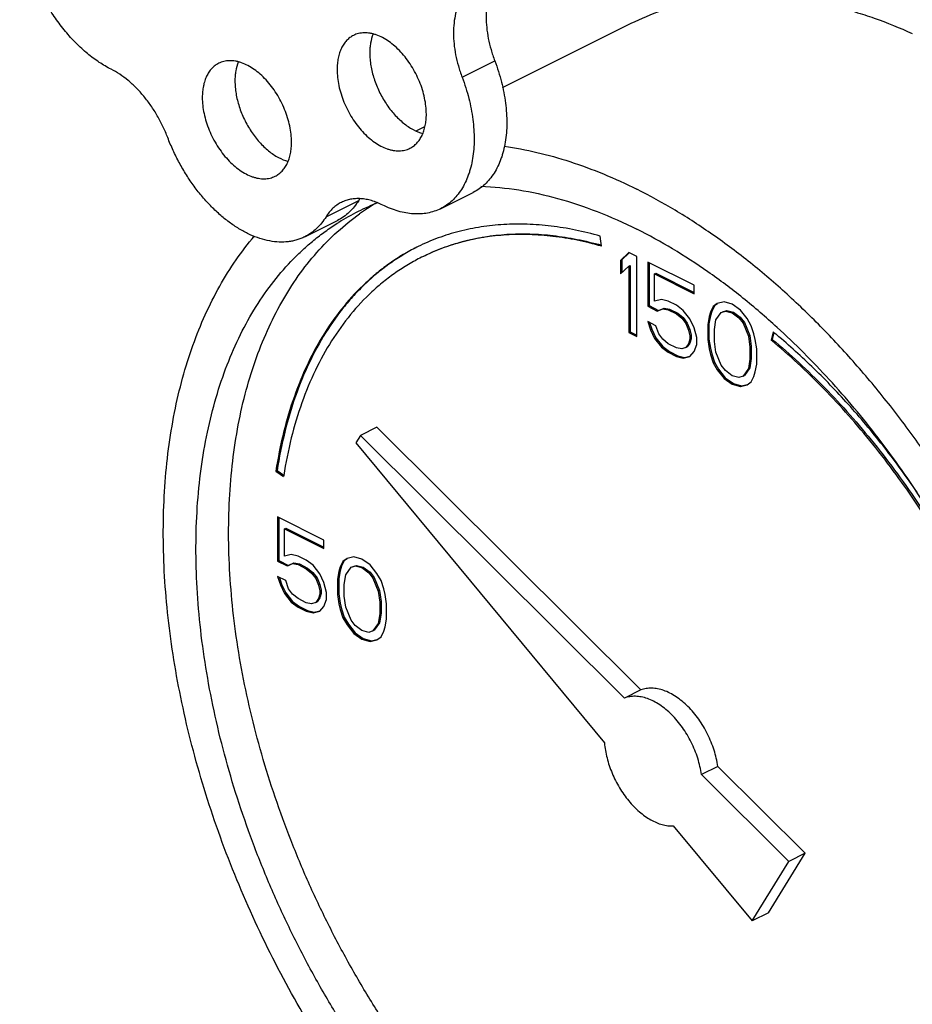
# Model space of a CAD drawing. Units: inches. Extents: x -17.7 to 76.6, y -31.2 to 66.1.
# Drawn here: x 34 to 36.4, y 39.5 to 42.2 of the extents above; entities that cross this region are included whole.
import ezdxf

# ---------------------------------------------------------------- set-up
doc = ezdxf.new("R2010")
doc.units = ezdxf.units.IN
doc.header["$LTSCALE"] = 1.87
doc.header["$MEASUREMENT"] = 0
doc.layers.get('0').update_dxf_attribs({"linetype": 'CONTINUOUS'})

msp = doc.modelspace()

# ---------------------------------------------------------------- linework, layer by layer
for p, q in [((35.294, 41.9881), (35.6424, 42.1623)), ((35.1844, 42.0166), (35.2728, 42.0608)), ((35.0604, 41.8713), (35.0838, 41.883)), ((35.1261, 41.6605), (35.2145, 41.7047)), ((34.8165, 41.6387), (34.9048, 41.6829)), ((34.7586, 41.5844), (34.847, 41.6286)), ((35.5617, 41.559), (35.558, 41.5864)), ((35.6354, 41.5419), (35.6133, 41.5207)), ((35.6133, 41.5207), (35.6168, 41.5224)), ((35.6133, 41.5207), (35.6133, 41.4838)), ((35.6362, 41.541), (35.6168, 41.5224)), ((35.6168, 41.5224), (35.6168, 41.4872)), ((35.6575, 41.5308), (35.6354, 41.5419)), ((35.6575, 41.3143), (35.6575, 41.5308)), ((35.8122, 41.4535), (35.6869, 41.5161)), ((35.6869, 41.5161), (35.6869, 41.3963)), ((35.6133, 41.4838), (35.6354, 41.505)), ((35.6354, 41.505), (35.6389, 41.5068)), ((35.6354, 41.505), (35.6354, 41.3254)), ((35.6389, 41.5068), (35.6389, 41.3271)), ((35.6905, 41.5143), (35.6905, 41.3981)), ((35.7054, 41.4838), (35.7089, 41.4856)), ((35.7054, 41.4838), (35.8122, 41.4304)), ((35.7054, 41.4101), (35.7054, 41.4838)), ((35.7089, 41.4856), (35.8122, 41.434)), ((35.8122, 41.4304), (35.8122, 41.4535)), ((35.7238, 41.4147), (35.7054, 41.4101)), ((35.7422, 41.4101), (35.7238, 41.4147)), ((35.7643, 41.3991), (35.7422, 41.4101)), ((35.6869, 41.3963), (35.6905, 41.3981)), ((35.6869, 41.3963), (35.7127, 41.3834)), ((35.6905, 41.3981), (35.7163, 41.3852)), ((35.7127, 41.3834), (35.7275, 41.3899)), ((35.7127, 41.3834), (35.7163, 41.3852)), ((35.7163, 41.3852), (35.731, 41.3916)), ((35.7275, 41.3899), (35.731, 41.3916)), ((35.7275, 41.3899), (35.7422, 41.3871)), ((35.731, 41.3916), (35.7457, 41.3889)), ((35.7422, 41.3871), (35.7457, 41.3889)), ((35.7422, 41.3871), (35.7643, 41.3761)), ((35.7457, 41.3889), (35.7678, 41.3778)), ((35.7827, 41.3853), (35.7643, 41.3991)), ((35.8011, 41.3623), (35.7827, 41.3853)), ((35.8637, 41.3954), (35.8564, 41.3807)), ((35.8673, 41.3972), (35.8599, 41.3825)), ((35.8748, 41.4037), (35.8637, 41.3954)), ((35.8637, 41.3954), (35.8673, 41.3972)), ((35.8752, 41.4032), (35.8673, 41.3972)), ((35.8932, 41.4084), (35.8748, 41.4037)), ((35.8858, 41.3798), (35.8969, 41.3835)), ((35.8894, 41.3816), (35.9004, 41.3852)), ((35.9153, 41.4019), (35.8932, 41.4084)), ((35.8969, 41.3835), (35.9004, 41.3852)), ((35.8969, 41.3835), (35.9153, 41.3789)), ((35.9004, 41.3852), (35.9188, 41.3806)), ((35.9374, 41.3863), (35.9153, 41.4019)), ((35.9558, 41.3632), (35.9374, 41.3863)), ((35.7643, 41.3761), (35.7678, 41.3778)), ((35.7643, 41.3761), (35.779, 41.3641)), ((35.7678, 41.3778), (35.7826, 41.3659)), ((35.779, 41.3641), (35.7826, 41.3659)), ((35.779, 41.3641), (35.7901, 41.3494)), ((35.7826, 41.3659), (35.7936, 41.3511)), ((35.8122, 41.3383), (35.8011, 41.3623)), ((35.8527, 41.3687), (35.849, 41.3475)), ((35.8562, 41.3705), (35.8525, 41.3493)), ((35.8564, 41.3807), (35.8527, 41.3687)), ((35.8527, 41.3687), (35.8562, 41.3705)), ((35.8599, 41.3825), (35.8562, 41.3705)), ((35.8564, 41.3807), (35.8599, 41.3825)), ((35.8674, 41.3337), (35.8711, 41.3595)), ((35.8711, 41.3595), (35.8858, 41.3798)), ((35.9153, 41.3789), (35.9188, 41.3806)), ((35.9153, 41.3789), (35.9337, 41.3651)), ((35.9188, 41.3806), (35.9372, 41.3668)), ((35.9337, 41.3651), (35.9372, 41.3668)), ((35.9337, 41.3651), (35.9447, 41.3503)), ((35.9372, 41.3668), (35.9483, 41.3521)), ((35.9668, 41.3439), (35.9558, 41.3632)), ((35.709, 41.3438), (35.6869, 41.3548)), ((35.6869, 41.3548), (35.6943, 41.3327)), ((35.6919, 41.3524), (35.6978, 41.3345)), ((35.6943, 41.3327), (35.6978, 41.3345)), ((35.6943, 41.3327), (35.7054, 41.3088)), ((35.6978, 41.3345), (35.7089, 41.3106)), ((35.7164, 41.3217), (35.709, 41.3438)), ((35.7901, 41.3494), (35.7936, 41.3511)), ((35.7901, 41.3494), (35.7974, 41.3319)), ((35.7936, 41.3511), (35.801, 41.3336)), ((35.7974, 41.3319), (35.801, 41.3336)), ((35.7974, 41.3319), (35.8011, 41.3162)), ((35.801, 41.3336), (35.8046, 41.318)), ((35.8195, 41.3116), (35.8122, 41.3383)), ((35.849, 41.3475), (35.8525, 41.3493)), ((35.849, 41.3475), (35.849, 41.3061)), ((35.8525, 41.3493), (35.8525, 41.3078)), ((35.8674, 41.3015), (35.8674, 41.3337)), ((35.9447, 41.3503), (35.9483, 41.3521)), ((35.9447, 41.3503), (35.9595, 41.3153)), ((35.9483, 41.3521), (35.963, 41.3171)), ((35.9742, 41.3218), (35.9668, 41.3439)), ((35.6354, 41.3254), (35.6389, 41.3271)), ((35.6354, 41.3254), (35.6575, 41.3143)), ((35.6389, 41.3271), (35.6575, 41.3178)), ((35.7054, 41.3088), (35.7089, 41.3106)), ((35.7054, 41.3088), (35.7238, 41.2858)), ((35.7089, 41.3106), (35.7273, 41.2875)), ((35.7275, 41.307), (35.7164, 41.3217)), ((35.7422, 41.295), (35.7275, 41.307)), ((35.8011, 41.307), (35.7974, 41.295)), ((35.8046, 41.3087), (35.801, 41.2968)), ((35.8011, 41.3162), (35.8046, 41.318)), ((35.8011, 41.3162), (35.8011, 41.307)), ((35.8011, 41.307), (35.8046, 41.3087)), ((35.8046, 41.318), (35.8046, 41.3087)), ((35.8195, 41.2932), (35.8195, 41.3116)), ((35.849, 41.3061), (35.8525, 41.3078)), ((35.849, 41.3061), (35.8527, 41.2812)), ((35.8525, 41.3078), (35.8562, 41.283)), ((35.9595, 41.3153), (35.963, 41.3171)), ((35.9595, 41.3153), (35.9632, 41.2858)), ((35.963, 41.3171), (35.9667, 41.2876)), ((35.9779, 41.3061), (35.9742, 41.3218)), ((35.9816, 41.2812), (35.9779, 41.3061)), ((36.0259, 41.3274), (36.0204, 41.3051)), ((36.0204, 41.3051), (36.0239, 41.3069)), ((36.0284, 41.3251), (36.0239, 41.3069)), ((36.0269, 41.3266), (36.0259, 41.3274)), ((35.7238, 41.2858), (35.7273, 41.2875)), ((35.7238, 41.2858), (35.7422, 41.272)), ((35.7273, 41.2875), (35.7457, 41.2737)), ((35.7643, 41.2839), (35.7422, 41.295)), ((35.779, 41.2812), (35.7643, 41.2839)), ((35.7901, 41.2849), (35.779, 41.2812)), ((35.7974, 41.295), (35.7901, 41.2849)), ((35.7901, 41.2849), (35.7936, 41.2866)), ((35.801, 41.2968), (35.7936, 41.2866)), ((35.7974, 41.295), (35.801, 41.2968)), ((35.8122, 41.2738), (35.8195, 41.2932)), ((35.8527, 41.2812), (35.8562, 41.283)), ((35.8527, 41.2812), (35.8564, 41.2655)), ((35.8562, 41.283), (35.8599, 41.2673)), ((35.8711, 41.272), (35.8674, 41.3015)), ((35.9632, 41.2858), (35.9667, 41.2876)), ((35.9632, 41.2858), (35.9632, 41.2536)), ((35.9667, 41.2876), (35.9667, 41.2554)), ((35.9816, 41.2398), (35.9816, 41.2812)), ((35.7422, 41.272), (35.7457, 41.2737)), ((35.7422, 41.272), (35.7643, 41.2609)), ((35.7457, 41.2737), (35.7678, 41.2627)), ((35.7643, 41.2609), (35.7678, 41.2627)), ((35.7643, 41.2609), (35.7827, 41.2563)), ((35.7678, 41.2627), (35.7862, 41.2581)), ((35.7827, 41.2563), (35.8011, 41.2609)), ((35.7827, 41.2563), (35.7862, 41.2581)), ((35.7862, 41.2581), (35.8009, 41.2617)), ((35.8011, 41.2609), (35.8122, 41.2738)), ((35.8564, 41.2655), (35.8599, 41.2673)), ((35.8564, 41.2655), (35.8637, 41.2434)), ((35.8599, 41.2673), (35.8673, 41.2452)), ((35.8858, 41.237), (35.8711, 41.272)), ((35.9632, 41.2536), (35.9595, 41.2278)), ((35.9667, 41.2554), (35.963, 41.2296)), ((35.9632, 41.2536), (35.9667, 41.2554)), ((35.8637, 41.2434), (35.8673, 41.2452)), ((35.8637, 41.2434), (35.8748, 41.2241)), ((35.8673, 41.2452), (35.8783, 41.2259)), ((35.8748, 41.2241), (35.8783, 41.2259)), ((35.8748, 41.2241), (35.8932, 41.2011)), ((35.8783, 41.2259), (35.8967, 41.2028)), ((35.8969, 41.2222), (35.8858, 41.237)), ((35.9595, 41.2278), (35.9447, 41.2075)), ((35.963, 41.2296), (35.9483, 41.2093)), ((35.9595, 41.2278), (35.963, 41.2296)), ((35.9779, 41.2186), (35.9816, 41.2398)), ((35.8932, 41.2011), (35.8967, 41.2028)), ((35.8932, 41.2011), (35.9153, 41.1854)), ((35.8967, 41.2028), (35.9188, 41.1872)), ((35.9153, 41.2084), (35.8969, 41.2222)), ((35.9337, 41.2038), (35.9153, 41.2084)), ((35.9447, 41.2075), (35.9337, 41.2038)), ((35.9447, 41.2075), (35.9483, 41.2093)), ((35.9668, 41.1919), (35.9742, 41.2066)), ((35.9742, 41.2066), (35.9779, 41.2186)), ((35.9153, 41.1854), (35.9188, 41.1872)), ((35.9153, 41.1854), (35.9374, 41.179)), ((35.9188, 41.1872), (35.9409, 41.1807)), ((35.9374, 41.179), (35.9558, 41.1836)), ((35.9374, 41.179), (35.9409, 41.1807)), ((35.9409, 41.1807), (35.9556, 41.1844)), ((35.9558, 41.1836), (35.9668, 41.1919)), ((34.954, 41.0688), (34.9098, 41.0467)), ((35.6684, 40.3581), (34.954, 41.0688)), ((34.9098, 41.0467), (34.8973, 41.0264)), ((35.6242, 40.336), (34.9098, 41.0467)), ((34.8973, 41.0264), (35.5698, 40.2147)), ((34.6804, 40.9504), (34.684, 40.9522)), ((34.6804, 40.9504), (34.7013, 40.9354)), ((34.684, 40.9522), (34.7022, 40.9391)), ((34.7017, 40.938), (34.7013, 40.9354)), ((34.8104, 40.7636), (34.6852, 40.8262)), ((34.6852, 40.8262), (34.6852, 40.7064)), ((34.6887, 40.8244), (34.6887, 40.7082)), ((34.7036, 40.7939), (34.7072, 40.7957)), ((34.7036, 40.7939), (34.8104, 40.7405)), ((34.7036, 40.7202), (34.7036, 40.7939)), ((34.7072, 40.7957), (34.8104, 40.7441)), ((34.8104, 40.7405), (34.8104, 40.7636)), ((34.722, 40.7248), (34.7036, 40.7202)), ((34.7405, 40.7202), (34.722, 40.7248)), ((34.7625, 40.7092), (34.7405, 40.7202)), ((34.8914, 40.7184), (34.873, 40.7138)), ((34.9135, 40.712), (34.8914, 40.7184)), ((34.6852, 40.7064), (34.6887, 40.7082)), ((34.6852, 40.7064), (34.711, 40.6935)), ((34.6887, 40.7082), (34.7145, 40.6953)), ((34.711, 40.6935), (34.7257, 40.7)), ((34.711, 40.6935), (34.7145, 40.6953)), ((34.7145, 40.6953), (34.7293, 40.7017)), ((34.7257, 40.7), (34.7293, 40.7017)), ((34.7257, 40.7), (34.7405, 40.6972)), ((34.7293, 40.7017), (34.744, 40.699)), ((34.7405, 40.6972), (34.744, 40.699)), ((34.7405, 40.6972), (34.7625, 40.6861)), ((34.744, 40.699), (34.7661, 40.6879)), ((34.781, 40.6954), (34.7625, 40.7092)), ((34.7994, 40.6723), (34.781, 40.6954)), ((34.8546, 40.6908), (34.8509, 40.6788)), ((34.8582, 40.6926), (34.8545, 40.6806)), ((34.862, 40.7055), (34.8546, 40.6908)), ((34.8546, 40.6908), (34.8582, 40.6926)), ((34.8655, 40.7073), (34.8582, 40.6926)), ((34.873, 40.7138), (34.862, 40.7055)), ((34.862, 40.7055), (34.8655, 40.7073)), ((34.8735, 40.7133), (34.8655, 40.7073)), ((34.8841, 40.6899), (34.8951, 40.6936)), ((34.8876, 40.6916), (34.8987, 40.6953)), ((34.8951, 40.6936), (34.8987, 40.6953)), ((34.8951, 40.6936), (34.9135, 40.689)), ((34.8987, 40.6953), (34.9171, 40.6907)), ((34.9356, 40.6963), (34.9135, 40.712)), ((34.9135, 40.689), (34.9171, 40.6907)), ((34.9171, 40.6907), (34.9355, 40.6769)), ((34.9541, 40.6733), (34.9356, 40.6963)), ((34.7073, 40.6539), (34.6852, 40.6649)), ((34.6852, 40.6649), (34.6926, 40.6428)), ((34.7625, 40.6861), (34.7661, 40.6879)), ((34.7625, 40.6861), (34.7773, 40.6742)), ((34.7661, 40.6879), (34.7808, 40.6759)), ((34.7773, 40.6742), (34.7808, 40.6759)), ((34.7773, 40.6742), (34.7883, 40.6594)), ((34.7808, 40.6759), (34.7919, 40.6612)), ((34.8104, 40.6484), (34.7994, 40.6723)), ((34.8509, 40.6788), (34.8473, 40.6576)), ((34.8545, 40.6806), (34.8508, 40.6594)), ((34.8509, 40.6788), (34.8545, 40.6806)), ((34.8657, 40.6438), (34.8694, 40.6696)), ((34.8694, 40.6696), (34.8841, 40.6899)), ((34.9135, 40.689), (34.932, 40.6751)), ((34.932, 40.6751), (34.9355, 40.6769)), ((34.932, 40.6751), (34.943, 40.6604)), ((34.9355, 40.6769), (34.9465, 40.6622)), ((34.9651, 40.654), (34.9541, 40.6733)), ((34.6902, 40.6625), (34.6961, 40.6446)), ((34.6926, 40.6428), (34.6961, 40.6446)), ((34.6926, 40.6428), (34.7036, 40.6189)), ((34.6961, 40.6446), (34.7072, 40.6206)), ((34.7147, 40.6318), (34.7073, 40.6539)), ((34.7883, 40.6594), (34.7919, 40.6612)), ((34.7883, 40.6594), (34.7957, 40.6419)), ((34.7919, 40.6612), (34.7992, 40.6437)), ((34.7957, 40.6419), (34.7992, 40.6437)), ((34.7957, 40.6419), (34.7994, 40.6263)), ((34.7992, 40.6437), (34.8029, 40.628)), ((34.8178, 40.6217), (34.8104, 40.6484)), ((34.8473, 40.6576), (34.8508, 40.6594)), ((34.8473, 40.6576), (34.8473, 40.6162)), ((34.8508, 40.6594), (34.8508, 40.6179)), ((34.8657, 40.6116), (34.8657, 40.6438)), ((34.943, 40.6604), (34.9465, 40.6622)), ((34.943, 40.6604), (34.9577, 40.6254)), ((34.9465, 40.6622), (34.9613, 40.6272)), ((34.9725, 40.6319), (34.9651, 40.654)), ((34.7036, 40.6189), (34.7072, 40.6206)), ((34.7036, 40.6189), (34.722, 40.5958)), ((34.7072, 40.6206), (34.7256, 40.5976)), ((34.7257, 40.617), (34.7147, 40.6318)), ((34.7405, 40.6051), (34.7257, 40.617)), ((34.7994, 40.6171), (34.7957, 40.6051)), ((34.8029, 40.6188), (34.7992, 40.6069)), ((34.7994, 40.6263), (34.8029, 40.628)), ((34.7994, 40.6263), (34.7994, 40.6171)), ((34.7994, 40.6171), (34.8029, 40.6188)), ((34.8029, 40.628), (34.8029, 40.6188)), ((34.8178, 40.6032), (34.8178, 40.6217)), ((34.8473, 40.6162), (34.8508, 40.6179)), ((34.8473, 40.6162), (34.8509, 40.5913)), ((34.8508, 40.6179), (34.8545, 40.593)), ((34.8694, 40.5821), (34.8657, 40.6116)), ((34.9577, 40.6254), (34.9613, 40.6272)), ((34.9577, 40.6254), (34.9614, 40.5959)), ((34.9613, 40.6272), (34.965, 40.5977)), ((34.9762, 40.6162), (34.9725, 40.6319)), ((34.9798, 40.5913), (34.9762, 40.6162)), ((34.722, 40.5958), (34.7256, 40.5976)), ((34.722, 40.5958), (34.7405, 40.582)), ((34.7256, 40.5976), (34.744, 40.5838)), ((34.7625, 40.594), (34.7405, 40.6051)), ((34.7405, 40.582), (34.744, 40.5838)), ((34.744, 40.5838), (34.7661, 40.5728)), ((34.7773, 40.5913), (34.7625, 40.594)), ((34.7883, 40.5949), (34.7773, 40.5913)), ((34.7957, 40.6051), (34.7883, 40.5949)), ((34.7883, 40.5949), (34.7919, 40.5967)), ((34.7992, 40.6069), (34.7919, 40.5967)), ((34.7957, 40.6051), (34.7992, 40.6069)), ((34.7994, 40.571), (34.8104, 40.5839)), ((34.8104, 40.5839), (34.8178, 40.6032)), ((34.8509, 40.5913), (34.8545, 40.593)), ((34.8509, 40.5913), (34.8546, 40.5756)), ((34.8545, 40.593), (34.8582, 40.5774)), ((34.9614, 40.5959), (34.965, 40.5977)), ((34.9614, 40.5959), (34.9614, 40.5637)), ((34.965, 40.5977), (34.965, 40.5654)), ((34.9798, 40.5499), (34.9798, 40.5913)), ((34.7405, 40.582), (34.7625, 40.571)), ((34.7625, 40.571), (34.7661, 40.5728)), ((34.7625, 40.571), (34.781, 40.5664)), ((34.7661, 40.5728), (34.7845, 40.5682)), ((34.781, 40.5664), (34.7994, 40.571)), ((34.781, 40.5664), (34.7845, 40.5682)), ((34.7845, 40.5682), (34.7992, 40.5718)), ((34.8546, 40.5756), (34.8582, 40.5774)), ((34.8546, 40.5756), (34.862, 40.5535)), ((34.8582, 40.5774), (34.8655, 40.5553)), ((34.8841, 40.5471), (34.8694, 40.5821)), ((34.9614, 40.5637), (34.9577, 40.5379)), ((34.965, 40.5654), (34.9613, 40.5396)), ((34.9614, 40.5637), (34.965, 40.5654)), ((34.862, 40.5535), (34.8655, 40.5553)), ((34.862, 40.5535), (34.873, 40.5342)), ((34.8655, 40.5553), (34.8766, 40.5359)), ((34.873, 40.5342), (34.8766, 40.5359)), ((34.873, 40.5342), (34.8914, 40.5111)), ((34.8766, 40.5359), (34.895, 40.5129)), ((34.8951, 40.5323), (34.8841, 40.5471)), ((34.9135, 40.5185), (34.8951, 40.5323)), ((34.9577, 40.5379), (34.943, 40.5176)), ((34.9613, 40.5396), (34.9465, 40.5194)), ((34.9577, 40.5379), (34.9613, 40.5396)), ((34.9762, 40.5287), (34.9798, 40.5499)), ((34.8914, 40.5111), (34.895, 40.5129)), ((34.8914, 40.5111), (34.9135, 40.4955)), ((34.895, 40.5129), (34.9171, 40.4973)), ((34.932, 40.5139), (34.9135, 40.5185)), ((34.943, 40.5176), (34.932, 40.5139)), ((34.943, 40.5176), (34.9465, 40.5194)), ((34.9651, 40.502), (34.9725, 40.5167)), ((34.9725, 40.5167), (34.9762, 40.5287)), ((34.9135, 40.4955), (34.9171, 40.4973)), ((34.9135, 40.4955), (34.9356, 40.489)), ((34.9171, 40.4973), (34.9392, 40.4908)), ((34.9356, 40.489), (34.9541, 40.4937)), ((34.9356, 40.489), (34.9392, 40.4908)), ((34.9392, 40.4908), (34.9538, 40.4945)), ((34.9541, 40.4937), (34.9651, 40.502)), ((35.6684, 40.3581), (35.6242, 40.336)), ((35.8763, 40.1512), (35.8321, 40.1291)), ((36.1126, 39.9161), (35.8763, 40.1512)), ((36.0684, 39.894), (35.8321, 40.1291)), ((35.7558, 39.9902), (35.969, 39.7328)), ((35.969, 39.7328), (36.0684, 39.894)), ((36.0132, 39.7549), (36.1126, 39.9161)), ((36.1126, 39.9161), (36.0684, 39.894)), ((36.0132, 39.7549), (35.969, 39.7328))]:
    msp.add_line(p, q)
for centre, radius, start, end in [((35.1864, 41.0855), 0.6341, 111.322, 116.5646), ((35.0081, 41.6193), 0.1213, 145.9828, 148.3448), ((35.1867, 41.0851), 0.6347, 116.5708, 121.9734), ((35.2789, 41.1231), 0.642, 120.8708, 125.3911), ((35.3183, 41.0428), 0.5739, 116.1675, 116.5671), ((34.9102, 39.9803), 1.7491, 49.9688, 50.3242)]:
    msp.add_arc(centre, radius, start, end)
for points, knots in [([(34.2347, 42.0378), (34.2236, 42.0434), (34.2014, 42.0564), (34.1697, 42.0801), (34.1391, 42.1082), (34.1102, 42.1403), (34.0834, 42.1757), (34.0591, 42.2139), (34.0378, 42.2543), (34.0199, 42.2962), (34.0056, 42.3388), (33.9951, 42.3814), (33.9887, 42.4234), (33.9869, 42.4577), (33.9876, 42.4841), (33.9896, 42.509), (33.9947, 42.5384), (34.005, 42.5709), (34.0148, 42.5907), (34.0204, 42.5997)], [0, 0, 0, 0, 0.056925, 0.117262, 0.180623, 0.246554, 0.314455, 0.38365, 0.453417, 0.523012, 0.591697, 0.658768, 0.723582, 0.785595, 0.815424, 0.844408, 0.899715, 0.951523, 1, 1, 1, 1]), ([(35.2728, 42.2757), (35.2689, 42.2693), (35.262, 42.2552), (35.2547, 42.2321), (35.2504, 42.2067), (35.249, 42.1794), (35.2505, 42.1506), (35.255, 42.1209), (35.2624, 42.0907), (35.269, 42.0707), (35.2728, 42.0608)], [0, 0, 0, 0, 0.101786, 0.210542, 0.326567, 0.449828, 0.579783, 0.715573, 0.856152, 1, 1, 1, 1]), ([(35.6424, 42.1623), (35.6691, 42.1756), (35.7247, 42.199), (35.7977, 42.2189), (35.8579, 42.2294), (35.9201, 42.2362), (36.0003, 42.2378), (36.0987, 42.2285), (36.1818, 42.2118), (36.2489, 42.1932), (36.3179, 42.1706), (36.369, 42.15), (36.4027, 42.1347)], [0, 0, 0, 0, 0.113985, 0.22919, 0.287643, 0.346824, 0.467797, 0.593023, 0.723172, 0.790265, 0.858752, 1, 1, 1, 1]), ([(35.1844, 42.2315), (35.1805, 42.2251), (35.1736, 42.211), (35.1663, 42.1879), (35.162, 42.1625), (35.1606, 42.1352), (35.1621, 42.1064), (35.1666, 42.0767), (35.174, 42.0465), (35.1806, 42.0265), (35.1844, 42.0166)], [0, 0, 0, 0, 0.101786, 0.210542, 0.326567, 0.449828, 0.579783, 0.715573, 0.856152, 1, 1, 1, 1]), ([(34.8905, 42.1295), (34.887, 42.1278), (34.8803, 42.1236), (34.8715, 42.1156), (34.8638, 42.1059), (34.8574, 42.0946), (34.8524, 42.0819), (34.8487, 42.0679), (34.8466, 42.0529), (34.8461, 42.0425), (34.8461, 42.0371)], [0, 0, 0, 0, 0.107667, 0.217483, 0.331378, 0.450879, 0.577062, 0.71059, 0.851711, 1, 1, 1, 1]), ([(35.0877, 41.9164), (35.0877, 41.9235), (35.0868, 41.9381), (35.0832, 41.9602), (35.0773, 41.9827), (35.0692, 42.005), (35.0592, 42.0267), (35.0473, 42.0475), (35.0339, 42.0669), (35.0191, 42.0845), (35.0033, 42.1001), (34.9868, 42.1132), (34.9699, 42.1236), (34.9555, 42.13), (34.944, 42.1335), (34.9357, 42.1354), (34.9276, 42.1364), (34.9196, 42.1366), (34.9119, 42.1361), (34.9044, 42.1347), (34.8972, 42.1326), (34.8927, 42.1306), (34.8905, 42.1295)], [0, 0, 0, 0, 0.064718, 0.132583, 0.202839, 0.274736, 0.347404, 0.419941, 0.491457, 0.561103, 0.628118, 0.691863, 0.751883, 0.807955, 0.83454, 0.860197, 0.884988, 0.909005, 0.932367, 0.95521, 0.977696, 1, 1, 1, 1]), ([(34.9435, 42.133), (34.9404, 42.1252), (34.937, 42.1127), (34.9349, 42.0952), (34.9345, 42.086), (34.9345, 42.0813)], [0, 0, 0, 0, 0.476181, 0.732489, 1, 1, 1, 1]), ([(34.9345, 42.0813), (34.9345, 42.0758), (34.935, 42.0645), (34.9372, 42.0473), (34.9409, 42.0298), (34.9459, 42.0123), (34.9522, 41.9948), (34.9598, 41.9776), (34.9685, 41.961), (34.9783, 41.9451), (34.989, 41.9301), (35.0005, 41.9162), (35.0126, 41.9036), (35.0253, 41.8923), (35.0383, 41.8826), (35.0555, 41.8722), (35.0692, 41.8666), (35.0784, 41.8642)], [0, 0, 0, 0, 0.060257, 0.122944, 0.187611, 0.253848, 0.321212, 0.389201, 0.457297, 0.524985, 0.591763, 0.657147, 0.720697, 0.782023, 0.840807, 0.896819, 1, 1, 1, 1]), ([(34.5257, 42.054), (34.5223, 42.0522), (34.5156, 42.0481), (34.5067, 42.0401), (34.499, 42.0304), (34.4926, 42.0191), (34.4876, 42.0064), (34.484, 41.9924), (34.4818, 41.9773), (34.4813, 41.9669), (34.4813, 41.9616)], [0, 0, 0, 0, 0.107667, 0.217483, 0.331378, 0.450879, 0.577062, 0.71059, 0.851711, 1, 1, 1, 1]), ([(34.7229, 41.8408), (34.7229, 41.848), (34.722, 41.8626), (34.7184, 41.8847), (34.7125, 41.9071), (34.7045, 41.9294), (34.6944, 41.9512), (34.6826, 41.972), (34.6691, 41.9914), (34.6544, 42.009), (34.6386, 42.0245), (34.6221, 42.0376), (34.6051, 42.0481), (34.5907, 42.0545), (34.5793, 42.058), (34.571, 42.0598), (34.5628, 42.0609), (34.5548, 42.0611), (34.5471, 42.0605), (34.5396, 42.0592), (34.5325, 42.057), (34.5279, 42.0551), (34.5257, 42.054)], [0, 0, 0, 0, 0.064718, 0.132583, 0.202839, 0.274736, 0.347404, 0.419941, 0.491457, 0.561103, 0.628118, 0.691863, 0.751883, 0.807955, 0.83454, 0.860197, 0.884988, 0.909005, 0.932367, 0.95521, 0.977696, 1, 1, 1, 1]), ([(34.5788, 42.0574), (34.5757, 42.0497), (34.5723, 42.0371), (34.5701, 42.0197), (34.5697, 42.0105), (34.5697, 42.0058)], [0, 0, 0, 0, 0.476181, 0.732489, 1, 1, 1, 1]), ([(35.2728, 42.0608), (35.2764, 42.0513), (35.283, 42.0323), (35.2912, 42.0036), (35.2976, 41.975), (35.3022, 41.9467), (35.3049, 41.919), (35.3057, 41.892), (35.3047, 41.866), (35.3017, 41.8411), (35.2976, 41.8213), (35.2934, 41.8062), (35.2886, 41.792), (35.2816, 41.7753), (35.2714, 41.7568), (35.2595, 41.7404), (35.246, 41.726), (35.231, 41.714), (35.2201, 41.7075), (35.2145, 41.7047)], [0, 0, 0, 0, 0.077333, 0.15368, 0.228601, 0.301775, 0.372943, 0.441867, 0.508342, 0.572227, 0.633453, 0.663074, 0.692041, 0.748054, 0.801697, 0.853269, 0.903167, 0.951889, 1, 1, 1, 1]), ([(34.3878, 41.853), (34.3839, 41.8632), (34.3753, 41.8832), (34.3601, 41.9121), (34.3428, 41.9394), (34.3236, 41.9647), (34.303, 41.9876), (34.2811, 42.0077), (34.2585, 42.0246), (34.2427, 42.0339), (34.2347, 42.0378)], [0, 0, 0, 0, 0.133017, 0.266475, 0.398765, 0.528585, 0.654645, 0.775793, 0.891174, 1, 1, 1, 1]), ([(34.8461, 42.0371), (34.8461, 42.03), (34.847, 42.0154), (34.8506, 41.9933), (34.8565, 41.9708), (34.8645, 41.9485), (34.8746, 41.9268), (34.8864, 41.906), (34.8999, 41.8866), (34.9146, 41.869), (34.9304, 41.8534), (34.9469, 41.8403), (34.9639, 41.8299), (34.9783, 41.8235), (34.9897, 41.82), (34.998, 41.8181), (35.0062, 41.8171), (35.0142, 41.8169), (35.0219, 41.8174), (35.0294, 41.8188), (35.0365, 41.8209), (35.0411, 41.8229), (35.0433, 41.824)], [0, 0, 0, 0, 0.064718, 0.132583, 0.202839, 0.274736, 0.347404, 0.419941, 0.491457, 0.561103, 0.628118, 0.691863, 0.751883, 0.807955, 0.83454, 0.860197, 0.884988, 0.909005, 0.932367, 0.95521, 0.977696, 1, 1, 1, 1]), ([(34.5697, 42.0058), (34.5697, 42.0002), (34.5703, 41.9889), (34.5725, 41.9718), (34.5761, 41.9543), (34.5811, 41.9367), (34.5874, 41.9192), (34.595, 41.9021), (34.6037, 41.8855), (34.6135, 41.8696), (34.6242, 41.8546), (34.6357, 41.8407), (34.6479, 41.828), (34.6605, 41.8168), (34.6736, 41.8071), (34.6908, 41.7967), (34.7045, 41.791), (34.7137, 41.7886)], [0, 0, 0, 0, 0.060257, 0.122944, 0.187611, 0.253848, 0.321212, 0.389201, 0.457297, 0.524985, 0.591763, 0.657147, 0.720697, 0.782023, 0.840807, 0.896819, 1, 1, 1, 1]), ([(35.1844, 42.0166), (35.188, 42.0071), (35.1946, 41.9881), (35.2028, 41.9594), (35.2092, 41.9308), (35.2138, 41.9025), (35.2165, 41.8748), (35.2173, 41.8478), (35.2163, 41.8218), (35.2133, 41.7969), (35.2092, 41.7771), (35.205, 41.762), (35.2002, 41.7478), (35.1932, 41.7311), (35.183, 41.7126), (35.1711, 41.6962), (35.1576, 41.6818), (35.1426, 41.6698), (35.1317, 41.6633), (35.1261, 41.6605)], [0, 0, 0, 0, 0.077333, 0.15368, 0.228601, 0.301775, 0.372943, 0.441867, 0.508342, 0.572227, 0.633453, 0.663074, 0.692041, 0.748054, 0.801697, 0.853269, 0.903167, 0.951889, 1, 1, 1, 1]), ([(34.4813, 41.9616), (34.4813, 41.9545), (34.4822, 41.9398), (34.4858, 41.9177), (34.4917, 41.8953), (34.4998, 41.873), (34.5098, 41.8512), (34.5217, 41.8304), (34.5351, 41.811), (34.5499, 41.7934), (34.5657, 41.7779), (34.5822, 41.7648), (34.5991, 41.7543), (34.6135, 41.7479), (34.625, 41.7444), (34.6333, 41.7426), (34.6414, 41.7416), (34.6494, 41.7413), (34.6571, 41.7419), (34.6646, 41.7432), (34.6718, 41.7454), (34.6763, 41.7473), (34.6785, 41.7484)], [0, 0, 0, 0, 0.064718, 0.132583, 0.202839, 0.274736, 0.347404, 0.419941, 0.491457, 0.561103, 0.628118, 0.691863, 0.751883, 0.807955, 0.83454, 0.860197, 0.884988, 0.909005, 0.932367, 0.95521, 0.977696, 1, 1, 1, 1]), ([(35.0433, 41.824), (35.0467, 41.8257), (35.0534, 41.8299), (35.0623, 41.8379), (35.07, 41.8476), (35.0764, 41.8589), (35.0814, 41.8716), (35.085, 41.8856), (35.0872, 41.9006), (35.0877, 41.911), (35.0877, 41.9164)], [0, 0, 0, 0, 0.107667, 0.217483, 0.331378, 0.450879, 0.577062, 0.71059, 0.851711, 1, 1, 1, 1]), ([(34.7586, 41.5844), (34.7552, 41.5826), (34.7481, 41.5795), (34.737, 41.5757), (34.7256, 41.5728), (34.7097, 41.5703), (34.6889, 41.5695), (34.6632, 41.5726), (34.6368, 41.5794), (34.6101, 41.5899), (34.5834, 41.604), (34.5568, 41.6215), (34.5308, 41.6422), (34.5057, 41.6659), (34.4816, 41.6922), (34.459, 41.721), (34.438, 41.7518), (34.419, 41.7843), (34.4021, 41.8181), (34.3923, 41.8413), (34.3878, 41.853)], [0, 0, 0, 0, 0.022947, 0.046008, 0.06929, 0.092894, 0.141403, 0.192217, 0.245794, 0.302405, 0.36215, 0.42498, 0.490714, 0.559074, 0.629691, 0.702133, 0.775905, 0.850504, 0.925416, 1, 1, 1, 1]), ([(34.6785, 41.7484), (34.682, 41.7502), (34.6887, 41.7543), (34.6976, 41.7623), (34.7052, 41.772), (34.7116, 41.7833), (34.7167, 41.796), (34.7203, 41.81), (34.7224, 41.8251), (34.7229, 41.8355), (34.7229, 41.8408)], [0, 0, 0, 0, 0.107667, 0.217483, 0.331378, 0.450879, 0.577062, 0.71059, 0.851711, 1, 1, 1, 1]), ([(35.2986, 41.8297), (35.3282, 41.8255), (35.3881, 41.814), (35.4777, 41.7888), (35.5682, 41.7552), (35.6277, 41.7279), (35.6575, 41.7131)], [0, 0, 0, 0, 0.236736, 0.482035, 0.736396, 1, 1, 1, 1]), ([(35.2352, 41.7214), (35.2695, 41.7201), (35.3396, 41.713), (35.445, 41.6897), (35.552, 41.6538), (35.6223, 41.6224), (35.6575, 41.6048)], [0, 0, 0, 0, 0.233489, 0.477374, 0.732702, 1, 1, 1, 1]), ([(36.8891, 39.9616), (36.8795, 40.0073), (36.8576, 40.0991), (36.8172, 40.2357), (36.7693, 40.3716), (36.7142, 40.5061), (36.6523, 40.6383), (36.5839, 40.7672), (36.5095, 40.8922), (36.4297, 41.0122), (36.3448, 41.1267), (36.2554, 41.2347), (36.1622, 41.3357), (36.0657, 41.429), (35.9665, 41.514), (35.8653, 41.5901), (35.7628, 41.6568), (35.6926, 41.6955), (35.6575, 41.7131)], [0, 0, 0, 0, 0.063556, 0.128151, 0.193542, 0.25947, 0.32567, 0.391875, 0.457815, 0.523226, 0.58785, 0.651441, 0.713768, 0.774619, 0.833809, 0.891178, 0.946605, 1, 1, 1, 1]), ([(34.8578, 41.6775), (34.8536, 41.6755), (34.8456, 41.6707), (34.8346, 41.6617), (34.8247, 41.651), (34.8191, 41.643), (34.8165, 41.6387)], [0, 0, 0, 0, 0.242165, 0.487692, 0.739561, 1, 1, 1, 1]), ([(34.9048, 41.6829), (34.9012, 41.677), (34.8933, 41.6657), (34.8795, 41.6508), (34.8641, 41.6382), (34.8528, 41.6315), (34.847, 41.6286)], [0, 0, 0, 0, 0.260495, 0.512352, 0.75784, 1, 1, 1, 1]), ([(34.9695, 41.6704), (34.9646, 41.6729), (34.9548, 41.6773), (34.9397, 41.6825), (34.9249, 41.686), (34.9104, 41.6878), (34.8963, 41.6879), (34.8828, 41.6862), (34.8698, 41.6829), (34.8617, 41.6795), (34.8578, 41.6775)], [0, 0, 0, 0, 0.142435, 0.279009, 0.409767, 0.535115, 0.655792, 0.772736, 0.887057, 1, 1, 1, 1]), ([(35.1261, 41.6605), (35.1206, 41.6578), (35.1092, 41.653), (35.0911, 41.6483), (35.0721, 41.646), (35.0524, 41.6461), (35.0321, 41.6486), (35.0113, 41.6535), (34.9903, 41.6608), (34.9765, 41.667), (34.9695, 41.6704)], [0, 0, 0, 0, 0.112957, 0.227274, 0.34422, 0.464898, 0.590237, 0.720965, 0.857533, 1, 1, 1, 1]), ([(35.6575, 38.682), (35.6271, 38.6971), (35.5665, 38.7304), (35.4776, 38.7872), (35.3898, 38.8516), (35.3035, 38.9233), (35.2192, 39.0018), (35.1374, 39.0866), (35.0584, 39.1774), (34.9828, 39.2736), (34.911, 39.3747), (34.8434, 39.48), (34.7804, 39.5891), (34.7222, 39.7013), (34.6693, 39.8159), (34.6219, 39.9324), (34.5803, 40.0501), (34.5447, 40.1683), (34.5154, 40.2863), (34.4925, 40.4036), (34.4761, 40.5194), (34.4663, 40.6331), (34.4631, 40.7441), (34.4667, 40.8517), (34.4769, 40.9554), (34.4938, 41.0545), (34.5172, 41.1486), (34.547, 41.2371), (34.5831, 41.3195), (34.6252, 41.3953), (34.6732, 41.4641), (34.7182, 41.5156), (34.7567, 41.5527), (34.7867, 41.5785), (34.8179, 41.6021), (34.8396, 41.6166), (34.8506, 41.6235)], [0, 0, 0, 0, 0.029165, 0.059368, 0.090563, 0.1227, 0.155706, 0.189497, 0.223977, 0.259041, 0.294578, 0.330467, 0.366586, 0.402809, 0.439009, 0.475059, 0.510835, 0.546214, 0.58108, 0.615323, 0.64884, 0.681541, 0.713345, 0.744187, 0.774017, 0.802805, 0.830541, 0.857239, 0.882942, 0.907717, 0.931666, 0.954916, 0.966333, 0.977637, 0.988851, 1, 1, 1, 1]), ([(35.7459, 38.7262), (35.716, 38.7411), (35.6563, 38.7738), (35.5688, 38.8295), (35.4823, 38.8927), (35.3972, 38.9629), (35.314, 39.0397), (35.2332, 39.1228), (35.1552, 39.2116), (35.0804, 39.3057), (35.0092, 39.4046), (34.942, 39.5078), (34.8791, 39.6146), (34.821, 39.7246), (34.7678, 39.8371), (34.72, 39.9514), (34.6778, 40.0671), (34.6413, 40.1834), (34.6109, 40.2997), (34.5866, 40.4155), (34.5686, 40.53), (34.557, 40.6426), (34.5518, 40.7528), (34.5532, 40.8599), (34.561, 40.9634), (34.5752, 41.0627), (34.5958, 41.1573), (34.6227, 41.2466), (34.6558, 41.3302), (34.6948, 41.4077), (34.7395, 41.4785), (34.7898, 41.5423), (34.8454, 41.5988), (34.8861, 41.6315), (34.9071, 41.6464)], [0, 0, 0, 0, 0.029028, 0.059073, 0.090092, 0.122038, 0.15484, 0.188418, 0.222681, 0.257529, 0.292853, 0.328539, 0.364469, 0.400522, 0.436576, 0.472507, 0.508195, 0.543522, 0.578374, 0.612642, 0.646226, 0.679035, 0.710987, 0.742015, 0.772066, 0.801103, 0.82911, 0.856091, 0.882077, 0.907123, 0.931312, 0.954756, 0.977597, 1, 1, 1, 1]), ([(34.8165, 41.6387), (34.8128, 41.6328), (34.8049, 41.6215), (34.7911, 41.6066), (34.7757, 41.594), (34.7644, 41.5873), (34.7586, 41.5844)], [0, 0, 0, 0, 0.260495, 0.512352, 0.75784, 1, 1, 1, 1]), ([(35.558, 41.5864), (35.5359, 41.5927), (35.4919, 41.6035), (35.4259, 41.6142), (35.361, 41.6193), (35.2977, 41.6186), (35.2362, 41.6122), (35.1767, 41.6), (35.1195, 41.5822), (35.0829, 41.5665), (35.0652, 41.5578)], [0, 0, 0, 0, 0.136467, 0.268799, 0.397251, 0.522261, 0.644385, 0.764249, 0.882539, 1, 1, 1, 1]), ([(36.0367, 41.3394), (36.0066, 41.3668), (35.9459, 41.4189), (35.8515, 41.49), (35.7558, 41.5523), (35.6903, 41.5884), (35.6575, 41.6048)], [0, 0, 0, 0, 0.262646, 0.517195, 0.763118, 1, 1, 1, 1]), ([(35.6575, 38.5737), (35.6276, 38.5887), (35.5679, 38.6211), (35.4802, 38.6762), (35.3934, 38.7382), (35.3079, 38.8068), (35.224, 38.8817), (35.1421, 38.9625), (35.0627, 39.049), (34.9861, 39.1406), (34.9127, 39.2369), (34.8191, 39.3715), (34.7123, 39.5486), (34.6023, 39.7714), (34.5267, 39.9637), (34.4769, 40.1196), (34.4453, 40.2361), (34.4194, 40.3522), (34.3993, 40.4673), (34.3851, 40.5808), (34.377, 40.6924), (34.3749, 40.8013), (34.3789, 40.9072), (34.3889, 41.0094), (34.4049, 41.1076), (34.4268, 41.2013), (34.4545, 41.2899), (34.488, 41.3732), (34.527, 41.4508), (34.5714, 41.5221), (34.6049, 41.5659), (34.6225, 41.5866)], [0, 0, 0, 0, 0.028425, 0.057782, 0.088034, 0.119144, 0.151055, 0.183701, 0.217008, 0.250894, 0.28527, 0.320041, 0.390355, 0.461037, 0.531252, 0.565936, 0.600202, 0.633956, 0.667111, 0.699586, 0.731309, 0.762216, 0.792256, 0.821389, 0.849588, 0.876846, 0.903169, 0.928586, 0.953146, 0.976919, 1, 1, 1, 1]), ([(35.5617, 41.559), (35.5398, 41.5652), (35.4964, 41.5758), (35.4311, 41.5864), (35.367, 41.5913), (35.3045, 41.5905), (35.2437, 41.5839), (35.185, 41.5716), (35.1285, 41.5537), (35.0925, 41.5379), (35.075, 41.5292)], [0, 0, 0, 0, 0.13652, 0.26887, 0.397311, 0.522292, 0.644381, 0.764219, 0.882505, 1, 1, 1, 1]), ([(35.0786, 41.531), (35.096, 41.5397), (35.1317, 41.5553), (35.1877, 41.5731), (35.246, 41.5854), (35.3062, 41.5921), (35.3682, 41.5931), (35.4318, 41.5885), (35.4965, 41.5783), (35.5396, 41.5679), (35.5613, 41.5618)], [0, 0, 0, 0, 0.117588, 0.235958, 0.355853, 0.477969, 0.602948, 0.731357, 0.863624, 1, 1, 1, 1]), ([(35.0616, 41.556), (35.0492, 41.5498), (35.0247, 41.5365), (34.9895, 41.5138), (34.9558, 41.4884), (34.9127, 41.451), (34.8627, 41.3976), (34.8104, 41.3243), (34.7655, 41.2422), (34.7284, 41.1517), (34.6994, 41.0538), (34.6859, 40.9855), (34.6804, 40.9504)], [0, 0, 0, 0, 0.056057, 0.112299, 0.168905, 0.22605, 0.342544, 0.463029, 0.588445, 0.719484, 0.856628, 1, 1, 1, 1]), ([(35.0616, 41.556), (35.0493, 41.5498), (35.0251, 41.5363), (34.9902, 41.5135), (34.9568, 41.4882), (34.925, 41.4602), (34.8948, 41.4298), (34.8564, 41.3857), (34.8128, 41.3243), (34.7683, 41.2424), (34.7316, 41.1524), (34.7028, 41.055), (34.6894, 40.9871), (34.684, 40.9522)], [0, 0, 0, 0, 0.056028, 0.112255, 0.168858, 0.226011, 0.283875, 0.342603, 0.463126, 0.58856, 0.719602, 0.856722, 1, 1, 1, 1]), ([(35.075, 41.5292), (35.0629, 41.5231), (35.039, 41.5101), (35.0045, 41.4879), (34.9716, 41.4632), (34.9294, 41.4266), (34.8806, 41.3744), (34.8293, 41.303), (34.7853, 41.2228), (34.7489, 41.1345), (34.7204, 41.0389), (34.7071, 40.9722), (34.7017, 40.938)], [0, 0, 0, 0, 0.056086, 0.112355, 0.168987, 0.226155, 0.342684, 0.463183, 0.588592, 0.719601, 0.856693, 1, 1, 1, 1]), ([(36.8208, 39.8872), (36.8093, 39.9546), (36.7797, 40.0904), (36.718, 40.2915), (36.6392, 40.4902), (36.5445, 40.6833), (36.4355, 40.8677), (36.3138, 41.0404), (36.1816, 41.1986), (36.0859, 41.2946), (36.0367, 41.3394)], [0, 0, 0, 0, 0.122322, 0.247915, 0.375572, 0.504013, 0.631928, 0.758029, 0.881091, 1, 1, 1, 1]), ([(36.7904, 39.8909), (36.786, 39.9236), (36.7754, 39.9896), (36.7546, 40.0884), (36.7286, 40.1877), (36.6978, 40.2871), (36.6622, 40.3859), (36.6219, 40.4837), (36.5773, 40.5801), (36.5286, 40.6745), (36.4759, 40.7664), (36.4196, 40.8555), (36.3598, 40.9412), (36.2971, 41.0231), (36.2315, 41.1009), (36.1635, 41.174), (36.0934, 41.2423), (36.0449, 41.2848), (36.0204, 41.3051)], [0, 0, 0, 0, 0.060258, 0.121717, 0.184169, 0.247436, 0.311344, 0.375696, 0.440289, 0.504921, 0.56939, 0.633496, 0.69704, 0.759831, 0.821683, 0.882437, 0.941937, 1, 1, 1, 1]), ([(36.0239, 41.3069), (36.0484, 41.2866), (36.0969, 41.244), (36.167, 41.1758), (36.235, 41.1026), (36.3006, 41.0249), (36.3634, 40.943), (36.4433, 40.8283), (36.5343, 40.6771), (36.6274, 40.4868), (36.6908, 40.3225), (36.7322, 40.1895), (36.7581, 40.0902), (36.779, 39.9913), (36.7896, 39.9254), (36.794, 39.8926)], [0, 0, 0, 0, 0.05806, 0.117568, 0.178336, 0.240195, 0.302987, 0.366537, 0.495094, 0.624301, 0.752537, 0.815812, 0.878277, 0.939745, 1, 1, 1, 1]), ([(36.4158, 40.8931), (36.3879, 40.9339), (36.3301, 41.0132), (36.2371, 41.1249), (36.1393, 41.2275), (36.0703, 41.2901), (36.0353, 41.3196)], [0, 0, 0, 0, 0.258881, 0.512722, 0.760204, 1, 1, 1, 1]), ([(35.8763, 40.1512), (35.8753, 40.1585), (35.8726, 40.1733), (35.8666, 40.1954), (35.8587, 40.2173), (35.849, 40.2387), (35.8377, 40.2594), (35.825, 40.2789), (35.811, 40.297), (35.796, 40.3133), (35.7802, 40.3277), (35.7638, 40.3399), (35.7472, 40.3497), (35.7305, 40.357), (35.714, 40.3616), (35.6979, 40.3634), (35.6826, 40.3624), (35.6729, 40.3598), (35.6684, 40.3581)], [0, 0, 0, 0, 0.068054, 0.138267, 0.209856, 0.28214, 0.354446, 0.426058, 0.496274, 0.564457, 0.630041, 0.692574, 0.751726, 0.807356, 0.859523, 0.908584, 0.955147, 1, 1, 1, 1]), ([(35.8321, 40.1291), (35.8311, 40.1364), (35.8284, 40.1512), (35.8224, 40.1733), (35.8145, 40.1952), (35.8016, 40.2237), (35.7818, 40.2569), (35.7531, 40.2913), (35.7258, 40.3142), (35.703, 40.3276), (35.6863, 40.3349), (35.6698, 40.3395), (35.6537, 40.3413), (35.6384, 40.3403), (35.6287, 40.3377), (35.6242, 40.336)], [0, 0, 0, 0, 0.068049, 0.138302, 0.209945, 0.282262, 0.426111, 0.564443, 0.692453, 0.751633, 0.807274, 0.859466, 0.908562, 0.955151, 1, 1, 1, 1]), ([(35.5698, 40.2147), (35.5703, 40.2079), (35.5721, 40.1942), (35.5764, 40.1737), (35.5825, 40.1531), (35.5928, 40.1257), (35.6093, 40.0931), (35.6341, 40.0579), (35.6582, 40.0329), (35.6789, 40.0166), (35.6944, 40.0066), (35.71, 39.9989), (35.7256, 39.9934), (35.7408, 39.9904), (35.7509, 39.99), (35.7558, 39.9902)], [0, 0, 0, 0, 0.064417, 0.131167, 0.199607, 0.269157, 0.409252, 0.546776, 0.677199, 0.738647, 0.797089, 0.852364, 0.904483, 0.953598, 1, 1, 1, 1])]:
    msp.add_open_spline(points, degree=3, knots=knots)

doc.saveas('drawing.dxf')
